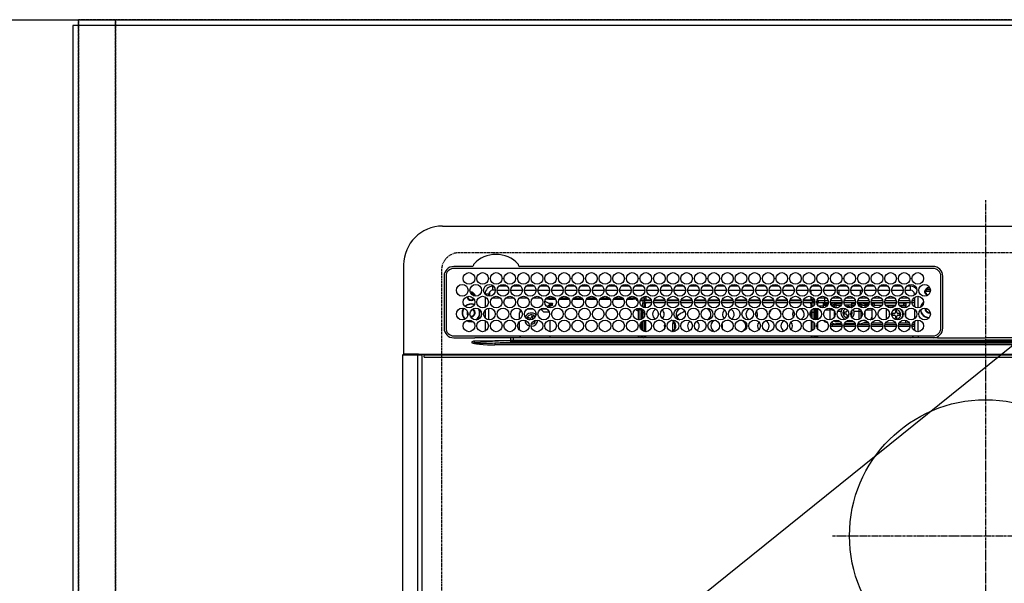
# Model space of a CAD drawing. Units: inches. Extents: x 0 to 26473, y -13 to 8857.
# Drawn here: x 15679 to 16186, y 6812 to 7103 of the extents above; entities that cross this region are included whole.
import ezdxf

# ---------------------------------------------------------------- set-up
doc = ezdxf.new("R2010")
doc.units = ezdxf.units.IN
doc.header["$MEASUREMENT"] = 0
for name, pattern in [('CENTER', [2, 1.25, -0.25, 0.25, -0.25]), ('DASHED', [0.75, 0.5, -0.25]), ('HIDDEN', [0.375, 0.25, -0.125])]:
    doc.linetypes.add(name, pattern=pattern)
doc.layers.get('DEFPOINTS').update_dxf_attribs({"color": 146})
for name, color, linetype in [('111-壁仕上', 3, 'Continuous'), ('121-キャビネット（中）', 253, 'HIDDEN'), ('126-甲板', 2, 'Continuous'), ('150-機器', 8, 'Continuous'), ('160-文字', 254, 'Continuous'), ('166-寸法B', 11, 'Continuous')]:
    doc.layers.add(name, color=color, linetype=linetype)
doc.styles.add('KH001', font='txt')
doc.dimstyles.new('KH1xx030', dxfattribs={"dimscale": 30, "dimtxt": 2, "dimasz": 0.6, "dimexe": 0.3, "dimexo": 1.2, "dimgap": 0.5, "dimtad": 3, "dimdec": 1, "dimdsep": 46, "dimlunit": 6, "dimtxsty": 'KH001', "dimblk": 'DOT', "dimcen": 1, "dimdle": 1, "dimclrd": 256, "dimclre": 256, "dimclrt": 256, "dimadec": 0, "dimazin": 0, "dimtfac": 1, "dimtdec": 1, "dimtix": 1, "dimtmove": 2, "dimatfit": 3, "dimldrblk": 'CLOSEDBLANK', "dimfxl": 1, "dimtolj": 1, "dimtzin": 0, "dimlwd": -1, "dimlwe": -1, "dimarcsym": 0})

# ---------------------------------------------------------------- blocks, each defined once
blk = doc.blocks.new('*D670')
at = {"layer": '166-寸法B'}
for p, q in [((15706.54, 7135.62), (15706.54, 7632.8)), ((15736.54, 7623.8), (15042.34, 7623.8))]:
    blk.add_line(p, q, dxfattribs=at)
at = {"layer": 'DEFPOINTS', "color": 0}
for p in [(15072.34, 7623.8), (15706.54, 7099.62), (15072.34, 7040.62)]:
    blk.add_point(p, dxfattribs=at)
at = {"layer": '166-寸法B', "insert": (15389.44, 7674.43), "char_height": 60, "attachment_point": 5, "style": 'KH001'}
blk.add_mtext('\\A1;ｶﾞｽ配管位置', dxfattribs=at)
blk = doc.blocks.new('_ClosedBlank')
at = {"color": 0, "linetype": 'ByBlock', "lineweight": -2}
for p, q in [((-1, 0.167), (0, 0)), ((-1, 0.167), (-1, -0.167)), ((0, 0), (-1, -0.167))]:
    blk.add_line(p, q, dxfattribs=at)
blk = doc.blocks.new('_None')
blk = doc.blocks.new('_Dot')
at = {"color": 0, "linetype": 'ByBlock', "lineweight": -2}
blk.add_line((-0.5, 0), (-1, 0), dxfattribs=at)
at = {"color": 0, "linetype": 'ByBlock', "const_width": 0.5}
blk.add_lwpolyline([(-0.25, 0, 1), (0.25, 0, 1)], format="xyb", close=True, dxfattribs=at)
blk = doc.blocks.new('*D671')
at = {"layer": '166-寸法B'}
for p, q in [((15706.54, 7135.62), (15706.54, 7632.8)), ((16328.54, 7135.62), (16328.54, 7632.8)), ((15724.54, 7623.8), (16310.54, 7623.8))]:
    blk.add_line(p, q, dxfattribs=at)
at = {"layer": 'DEFPOINTS', "color": 0}
for p in [(16328.54, 7623.8), (15706.54, 7099.62), (16328.54, 7099.62)]:
    blk.add_point(p, dxfattribs=at)
at = {"layer": '166-寸法B', "linetype": 'ByBlock', "xscale": 18, "yscale": 18, "zscale": 18, "rotation": 180}
blk.add_blockref('_Dot', (15706.54, 7623.8), dxfattribs=at)
at = {"layer": '166-寸法B', "linetype": 'ByBlock', "xscale": 18, "yscale": 18, "zscale": 18}
blk.add_blockref('_Dot', (16328.54, 7623.8), dxfattribs=at)
at = {"layer": '166-寸法B', "insert": (16017.54, 7668.8), "char_height": 60, "attachment_point": 5, "style": 'KH001'}
blk.add_mtext('\\A1;622', dxfattribs=at)
blk = doc.blocks.new('HT-F6S_H2')
at = {"layer": '126-甲板', "linetype": 'DASHED'}
for p, q in [((271, 282.65), (-271, 282.65)), ((-280, 273.65), (-280, -170.35))]:
    blk.add_line(p, q, dxfattribs=at)
blk.add_arc((-271, 273.65), 9, 90, 180, dxfattribs=at)
at = {"layer": '150-機器', "color": 161, "linetype": 'CENTER'}
for p, q in [((0, 309.76), (0, -271.88)), ((-78.76, 137), (77.2, 137))]:
    blk.add_line(p, q, dxfattribs=at)
at = {"layer": '150-機器', "color": 13, "linetype": 'Continuous'}
for p, q in [((-279.5, 296.38), (279.5, 296.38)), ((-299.5, 276.38), (-299.5, 230.38)), ((-264.26, 275.6), (-273.7, 275.6)), ((-27, 274.58), (-273.7, 274.58)), ((-264.18, 275.6), (-264.26, 275.6)), ((-264.1, 275.61), (-264.18, 275.6)), ((-243.44, 274.58), (-243.41, 274.7)), ((-239.74, 275.6), (-239.9, 275.61)), ((-27, 275.6), (-239.74, 275.6)), ((-278.72, 270.58), (-278.72, 243.88)), ((-277.7, 270.58), (-277.7, 243.88)), ((-23, 243.88), (-23, 270.58)), ((-22, 243.88), (-21.98, 270.58)), ((-253.6, 263.38), (-253.6, 265.38)), ((-253.16, 265.38), (-253.6, 265.38)), ((-246.16, 265.38), (-250.54, 265.38)), ((-239.16, 265.38), (-243.54, 265.38)), ((-232.16, 265.38), (-236.54, 265.38)), ((-225.16, 265.38), (-229.54, 265.38)), ((-218.16, 265.38), (-222.54, 265.38)), ((-211.16, 265.38), (-215.54, 265.38)), ((-204.16, 265.38), (-208.54, 265.38)), ((-197.16, 265.38), (-201.54, 265.38)), ((-190.16, 265.38), (-194.54, 265.38)), ((-183.16, 265.38), (-187.54, 265.38)), ((-176.16, 265.38), (-180.54, 265.38)), ((-169.16, 265.38), (-173.54, 265.38)), ((-162.16, 265.38), (-166.54, 265.38)), ((-155.16, 265.38), (-159.54, 265.38)), ((-148.16, 265.38), (-152.54, 265.38)), ((-141.16, 265.38), (-145.54, 265.38)), ((-134.16, 265.38), (-138.54, 265.38)), ((-127.16, 265.38), (-131.54, 265.38)), ((-120.16, 265.38), (-124.54, 265.38)), ((-113.16, 265.38), (-117.54, 265.38)), ((-106.16, 265.38), (-110.54, 265.38)), ((-99.16, 265.38), (-103.54, 265.38)), ((-92.16, 265.38), (-96.54, 265.38)), ((-85.16, 265.38), (-89.54, 265.38)), ((-78.16, 265.38), (-82.54, 265.38)), ((-71.16, 265.38), (-75.54, 265.38)), ((-64.16, 265.38), (-68.54, 265.38)), ((-57.16, 265.38), (-61.54, 265.38)), ((-50.16, 265.38), (-54.54, 265.38)), ((-43.16, 265.38), (-47.54, 265.38)), ((-38.6, 265.38), (-40.54, 265.38)), ((-38.6, 263.38), (-38.6, 265.38)), ((-28.37, 263.65), (-30.46, 263.65)), ((-29.4, 264.76), (-29.4, 264.98)), ((-29.4, 264.35), (-29.4, 264.76)), ((-29.4, 264.65), (-28.66, 264.65)), ((-28.6, 264.35), (-28.52, 264.33)), ((-255.6, 261.38), (-257.6, 261.38)), ((-257.6, 261.38), (-257.6, 261.34)), ((-257.6, 259.95), (-257.6, 254.5)), ((-255.6, 260.34), (-255.6, 261.38)), ((-255.3, 262.43), (-255.3, 260.33)), ((-249.63, 259.25), (-254.07, 259.25)), ((-252.35, 263.38), (-253.6, 263.38)), ((-251.35, 263.38), (-245.35, 263.38)), ((-242.63, 259.25), (-247.07, 259.25)), ((-244.35, 263.38), (-238.35, 263.38)), ((-235.63, 259.25), (-240.07, 259.25)), ((-237.35, 263.38), (-231.35, 263.38)), ((-228.63, 259.25), (-233.07, 259.25)), ((-230.35, 263.38), (-224.35, 263.38)), ((-224.8, 258.75), (-226.43, 258.75)), ((-221.63, 259.25), (-226.07, 259.25)), ((-224.8, 259.25), (-224.8, 258.75)), ((-224.8, 258.75), (-221.27, 258.75)), ((-223.35, 263.38), (-217.35, 263.38)), ((-219.43, 258.75), (-214.27, 258.75)), ((-214.63, 259.25), (-219.07, 259.25)), ((-216.35, 263.38), (-210.35, 263.38)), ((-212.43, 258.75), (-207.27, 258.75)), ((-207.63, 259.25), (-212.07, 259.25)), ((-209.35, 263.38), (-203.35, 263.38)), ((-205.43, 258.75), (-200.27, 258.75)), ((-200.63, 259.25), (-205.07, 259.25)), ((-202.35, 263.38), (-196.35, 263.38)), ((-198.43, 258.75), (-193.27, 258.75)), ((-193.63, 259.25), (-198.07, 259.25)), ((-195.35, 263.38), (-189.35, 263.38)), ((-191.43, 258.75), (-186.27, 258.75)), ((-186.63, 259.25), (-191.07, 259.25)), ((-188.35, 263.38), (-182.35, 263.38)), ((-184.43, 258.75), (-181.4, 258.75)), ((-179.63, 259.25), (-184.07, 259.25)), ((-181.4, 258.75), (-181.4, 259.25)), ((-179.4, 258.75), (-181.4, 258.75)), ((-181.35, 263.38), (-175.35, 263.38)), ((-179.4, 258.96), (-179.4, 258.75)), ((-179.4, 258.12), (-179.4, 258.75)), ((-179.4, 258.57), (-179.39, 258.52)), ((-179.39, 258.52), (-179.36, 258.48)), ((-179.36, 258.48), (-179.32, 258.44)), ((-174.85, 259.25), (-177.07, 259.25)), ((-175.7, 259.25), (-175.7, 258.34)), ((-174.85, 260.23), (-174.85, 258.35)), ((-174.35, 263.38), (-168.35, 263.38)), ((-167.35, 263.38), (-161.35, 263.38)), ((-160.35, 263.38), (-154.35, 263.38)), ((-153.35, 263.38), (-147.35, 263.38)), ((-146.35, 263.38), (-140.35, 263.38)), ((-139.35, 263.38), (-133.35, 263.38)), ((-132.35, 263.38), (-126.35, 263.38)), ((-125.35, 263.38), (-119.35, 263.38)), ((-118.35, 263.38), (-112.35, 263.38)), ((-111.35, 263.38), (-105.35, 263.38)), ((-104.35, 263.38), (-98.35, 263.38)), ((-97.35, 263.38), (-91.35, 263.38)), ((-90.35, 263.38), (-84.35, 263.38)), ((-89.85, 263.38), (-89.85, 261.67)), ((-89.85, 260.06), (-89.85, 258.35)), ((-88.63, 259.25), (-89.85, 259.25)), ((-89.85, 258.65), (-88.21, 258.65)), ((-86.49, 258.65), (-86.32, 258.65)), ((-81.63, 259.25), (-86.07, 259.25)), ((-83.35, 263.38), (-77.35, 263.38)), ((-82.7, 258.15), (-82.7, 259.25)), ((-76.4, 259.25), (-79.07, 259.25)), ((-76.4, 259.25), (-76.4, 260.19)), ((-75.67, 259.98), (-76.4, 259.25)), ((-74.63, 259.25), (-76.4, 259.25)), ((-76.35, 263.38), (-70.35, 263.38)), ((-75.4, 261.14), (-75.4, 263.38)), ((-67.63, 259.25), (-72.07, 259.25)), ((-69.35, 263.38), (-63.35, 263.38)), ((-63.6, 259.25), (-65.07, 259.25)), ((-64.6, 263.38), (-64.6, 260.89)), ((-63.6, 259.25), (-64.24, 259.89)), ((-63.6, 263.38), (-63.6, 262.13)), ((-63.6, 260.13), (-63.6, 259.25)), ((-60.63, 259.25), (-63.6, 259.25)), ((-62.35, 263.38), (-56.35, 263.38)), ((-53.63, 259.25), (-58.07, 259.25)), ((-55.35, 263.38), (-49.35, 263.38)), ((-46.63, 259.25), (-51.07, 259.25)), ((-48.35, 263.38), (-42.35, 263.38)), ((-39.63, 259.25), (-44.07, 259.25)), ((-41.35, 263.38), (-38.6, 263.38)), ((-36.6, 259.25), (-37.07, 259.25)), ((-36.6, 261.38), (-36.6, 260.89)), ((-36.6, 261.38), (-36.07, 261.38)), ((-36.6, 259.66), (-36.6, 254.79)), ((-34.6, 254.24), (-34.6, 260.22)), ((-28.43, 262.65), (-31.41, 262.65)), ((-31.38, 263), (-31.16, 263)), ((-31.16, 262.2), (-31.38, 262.2)), ((-31.16, 263), (-30.75, 263)), ((-30.75, 262.2), (-31.16, 262.2)), ((-255.6, 248.14), (-255.6, 254.12)), ((-235.81, 253.75), (-232.89, 253.75)), ((-227.5, 252.25), (-228.93, 253.68)), ((-228.81, 253.75), (-225.89, 253.75)), ((-226.8, 257.69), (-226.8, 257.77)), ((-226.8, 257.69), (-224.8, 256.79)), ((-225.73, 254.89), (-224.5, 255.98)), ((-225.51, 254.73), (-224.5, 254.73)), ((-224.8, 256.79), (-223.3, 256.79)), ((-224.5, 256.79), (-224.5, 255.98)), ((-223.3, 255.87), (-224.5, 255.87)), ((-224.5, 254.3), (-224.5, 255.87)), ((-224, 255.43), (-223.3, 255.43)), ((-224, 254.23), (-224, 255.43)), ((-223.3, 256.79), (-223.2, 256.78)), ((-223.3, 255.43), (-223.3, 255.87)), ((-223.3, 255.87), (-223.2, 255.87)), ((-223.2, 255.43), (-223.3, 255.43)), ((-223.2, 256.78), (-223.11, 256.77)), ((-223.2, 255.87), (-223.11, 255.89)), ((-223.11, 255.44), (-223.2, 255.43)), ((-223.11, 256.77), (-223.02, 256.75)), ((-223.11, 255.89), (-223.02, 255.91)), ((-223.02, 255.46), (-223.11, 255.44)), ((-223.02, 256.75), (-222.95, 256.72)), ((-223.02, 255.91), (-222.95, 255.94)), ((-222.95, 255.49), (-223.02, 255.46)), ((-222.95, 256.72), (-222.88, 256.69)), ((-222.95, 255.94), (-222.88, 255.97)), ((-222.88, 255.53), (-222.95, 255.49)), ((-222.88, 256.69), (-222.84, 256.65)), ((-222.88, 255.97), (-222.84, 256.01)), ((-222.84, 255.57), (-222.88, 255.53)), ((-222.84, 256.65), (-222.81, 256.6)), ((-222.84, 256.01), (-222.81, 256.05)), ((-222.81, 255.61), (-222.84, 255.57)), ((-222.81, 256.6), (-222.8, 256.56)), ((-222.81, 256.05), (-222.8, 256.1)), ((-222.8, 255.65), (-222.81, 255.61)), ((-222.8, 255.65), (-222.8, 256.56)), ((-179.39, 258.08), (-179.4, 258.12)), ((-179.36, 258.04), (-179.39, 258.08)), ((-179.32, 258), (-179.36, 258.04)), ((-179.32, 258.44), (-179.25, 258.41)), ((-179.25, 257.96), (-179.32, 258)), ((-179.25, 258.41), (-179.18, 258.38)), ((-179.18, 257.93), (-179.25, 257.96)), ((-179.18, 258.38), (-179.09, 258.36)), ((-179.09, 257.91), (-179.18, 257.93)), ((-179.09, 258.36), (-179.07, 258.36)), ((-179, 257.9), (-179.09, 257.91)), ((-178.93, 257.9), (-179, 257.9)), ((-175.77, 257.9), (-177.77, 257.9)), ((-177.64, 258.34), (-175.3, 258.34)), ((-176.45, 254.69), (-176.45, 256.95)), ((-176.45, 256.95), (-175.45, 256.95)), ((-176.45, 251.95), (-176.45, 253.45)), ((-175.45, 257.95), (-175.45, 256.95)), ((-171.94, 257.95), (-175.45, 257.95)), ((-175.45, 254.29), (-175.45, 256.95)), ((-171.86, 256.95), (-175.45, 256.95)), ((-174.95, 256.35), (-175.35, 256.35)), ((-175.35, 256.35), (-175.35, 254.27)), ((-175.3, 257.95), (-175.3, 258.34)), ((-175.3, 258.34), (-174.85, 258.14)), ((-174.95, 254.23), (-174.95, 256.35)), ((-174.85, 256.35), (-174.95, 256.35)), ((-174.85, 257.95), (-174.85, 258.35)), ((-174.85, 258.35), (-172.07, 258.35)), ((-174.85, 256.35), (-174.85, 256.95)), ((-164.86, 256.95), (-170.84, 256.95)), ((-164.94, 257.95), (-170.76, 257.95)), ((-170.63, 258.35), (-165.07, 258.35)), ((-157.86, 256.95), (-163.84, 256.95)), ((-157.94, 257.95), (-163.76, 257.95)), ((-163.63, 258.35), (-158.07, 258.35)), ((-150.86, 256.95), (-156.84, 256.95)), ((-150.94, 257.95), (-156.76, 257.95)), ((-156.63, 258.35), (-151.07, 258.35)), ((-143.86, 256.95), (-149.84, 256.95)), ((-143.94, 257.95), (-149.76, 257.95)), ((-149.63, 258.35), (-144.07, 258.35)), ((-136.86, 256.95), (-142.84, 256.95)), ((-136.94, 257.95), (-142.76, 257.95)), ((-142.63, 258.35), (-137.07, 258.35)), ((-129.86, 256.95), (-135.84, 256.95)), ((-129.94, 257.95), (-135.76, 257.95)), ((-135.63, 258.35), (-130.07, 258.35)), ((-122.86, 256.95), (-128.84, 256.95)), ((-122.94, 257.95), (-128.76, 257.95)), ((-128.63, 258.35), (-123.07, 258.35)), ((-115.86, 256.95), (-121.84, 256.95)), ((-115.94, 257.95), (-121.76, 257.95)), ((-121.63, 258.35), (-116.07, 258.35)), ((-108.86, 256.95), (-114.84, 256.95)), ((-108.94, 257.95), (-114.76, 257.95)), ((-114.63, 258.35), (-109.07, 258.35)), ((-101.86, 256.95), (-107.84, 256.95)), ((-101.94, 257.95), (-107.76, 257.95)), ((-107.63, 258.35), (-102.07, 258.35)), ((-94.86, 256.95), (-100.84, 256.95)), ((-94.94, 257.95), (-100.76, 257.95)), ((-100.63, 258.35), (-95.07, 258.35)), ((-89.25, 256.95), (-93.84, 256.95)), ((-89.25, 257.95), (-93.76, 257.95)), ((-93.63, 258.35), (-89.85, 258.35)), ((-89.85, 258.35), (-89.85, 257.95)), ((-89.85, 256.35), (-89.85, 256.95)), ((-89.85, 256.35), (-89.75, 256.35)), ((-89.75, 256.35), (-89.35, 256.35)), ((-89.75, 254.44), (-89.75, 256.35)), ((-89.35, 256.35), (-89.35, 254.63)), ((-89.25, 255.16), (-89.35, 255.16)), ((-89.25, 257.95), (-89.25, 256.95)), ((-89.25, 254.69), (-89.25, 256.95)), ((-88.25, 256.95), (-89.25, 256.95)), ((-89.25, 251.95), (-89.25, 253.45)), ((-88.54, 257.65), (-87.88, 257.65)), ((-88.25, 255.73), (-88.25, 256.95)), ((-88.25, 251.95), (-88.25, 253.99)), ((-87.8, 254.09), (-87.8, 248.16)), ((-87.3, 248.13), (-87.3, 254.13)), ((-87, 248.15), (-87, 254.11)), ((-86.83, 257.55), (-86.5, 257.55)), ((-86.82, 257.65), (-86.2, 257.65)), ((-86.5, 257.55), (-86.5, 255.82)), ((-86.5, 254), (-86.5, 248.25)), ((-86.2, 258.15), (-82.7, 258.15)), ((-86.2, 258.15), (-86.2, 256.85)), ((-82.7, 256.85), (-86.2, 256.85)), ((-83.5, 255.16), (-86.02, 255.16)), ((-83.5, 256.85), (-83.5, 256.31)), ((-83.5, 256.31), (-83.5, 255.62)), ((-83.5, 256.31), (-80.99, 256.31)), ((-83.5, 255.62), (-81.32, 255.62)), ((-83.5, 255.62), (-83.5, 254.25)), ((-82.7, 256.85), (-82.7, 258.15)), ((-82.7, 258.15), (-81, 258.15)), ((-80.87, 256.85), (-82.7, 256.85)), ((-79.9, 253.25), (-79.9, 254.09)), ((-73.87, 256.85), (-79.83, 256.85)), ((-79.7, 258.15), (-74, 258.15)), ((-77.98, 256.81), (-78.09, 256.85)), ((-77.76, 256.71), (-77.98, 256.81)), ((-77.76, 256.71), (-77.76, 256.85)), ((-77.76, 255.89), (-77.76, 256.71)), ((-77.76, 254.72), (-77.76, 255.89)), ((-77.76, 254.37), (-77.76, 254.72)), ((-77.04, 256.85), (-77.04, 256.57)), ((-77.04, 256.57), (-77.04, 255.75)), ((-77.04, 256.57), (-73.92, 256.57)), ((-77.04, 255.75), (-77.04, 254.42)), ((-77.04, 255.75), (-74.24, 255.75)), ((-77.04, 254.42), (-75.79, 254.42)), ((-77.04, 254.42), (-77.04, 254.23)), ((-66.87, 256.85), (-72.83, 256.85)), ((-72.7, 258.15), (-67, 258.15)), ((-68.9, 255.65), (-72.4, 255.65)), ((-71.81, 254.95), (-71, 255.05)), ((-71.4, 253.41), (-71.4, 252.55)), ((-68.9, 256.85), (-68.9, 256.57)), ((-68.9, 256.57), (-68.9, 255.75)), ((-68.9, 256.57), (-66.92, 256.57)), ((-68.9, 255.75), (-68.9, 254.42)), ((-68.9, 255.75), (-67.24, 255.75)), ((-68.9, 254.42), (-68.9, 254.38)), ((-68.9, 254.42), (-68.79, 254.42)), ((-59.87, 256.85), (-65.83, 256.85)), ((-65.78, 256.57), (-64.96, 256.57)), ((-65.7, 258.15), (-60, 258.15)), ((-65.46, 255.75), (-64.96, 255.75)), ((-64.96, 256.57), (-64.96, 256.85)), ((-64.96, 255.75), (-64.96, 256.57)), ((-64.96, 255.09), (-64.96, 255.75)), ((-64.96, 252.6), (-64.96, 253.78)), ((-64.32, 254.65), (-64.35, 254.63)), ((-64.24, 254.72), (-64.32, 254.65)), ((-64.24, 256.85), (-64.24, 256.71)), ((-64.02, 256.81), (-64.24, 256.71)), ((-64.24, 256.71), (-64.24, 255.89)), ((-64.24, 255.89), (-64.24, 254.72)), ((-64.24, 254.72), (-64.24, 254.57)), ((-63.91, 256.85), (-64.02, 256.81)), ((-62.1, 256.85), (-62.1, 256.31)), ((-62.1, 256.31), (-62.1, 255.62)), ((-62.1, 256.31), (-59.99, 256.31)), ((-62.1, 255.62), (-60.32, 255.62)), ((-62.1, 255.62), (-62.1, 254.32)), ((-52.87, 256.85), (-58.83, 256.85)), ((-58.71, 256.31), (-58.5, 256.31)), ((-58.7, 258.15), (-53, 258.15)), ((-58.5, 256.85), (-58.5, 256.31)), ((-58.5, 256.65), (-58.25, 256.65)), ((-58.5, 256.31), (-58.5, 255.82)), ((-58.5, 254), (-58.5, 253.25)), ((-58.25, 255.65), (-58.4, 255.65)), ((-58.25, 255.65), (-58.25, 256.65)), ((-58.25, 256.65), (-57.25, 256.65)), ((-57.25, 255.65), (-58.25, 255.65)), ((-57.25, 256.65), (-57.25, 255.65)), ((-52.91, 256.65), (-57.25, 256.65)), ((-57.25, 255.65), (-53.3, 255.65)), ((-45.87, 256.85), (-51.83, 256.85)), ((-45.91, 256.65), (-51.79, 256.65)), ((-51.7, 258.15), (-46, 258.15)), ((-51.4, 255.65), (-46.3, 255.65)), ((-51.07, 255.63), (-51.13, 255.65)), ((-51.03, 255.57), (-51.07, 255.63)), ((-51.01, 255.46), (-51.03, 255.57)), ((-51, 255.32), (-51.01, 255.46)), ((-51, 255.15), (-51, 255.32)), ((-51, 255.14), (-51, 255.15)), ((-46.69, 255.15), (-51, 255.15)), ((-51, 248.45), (-51, 253.81)), ((-38.87, 256.85), (-44.83, 256.85)), ((-42, 256.65), (-44.79, 256.65)), ((-44.7, 258.15), (-39, 258.15)), ((-44.4, 255.65), (-42, 255.65)), ((-41, 255.15), (-44.01, 255.15)), ((-42, 255.65), (-42, 256.65)), ((-42, 256.65), (-41, 256.65)), ((-41, 255.65), (-42, 255.65)), ((-41, 256.65), (-41, 255.65)), ((-41, 255.65), (-41, 255.15)), ((-41, 254.35), (-41, 255.15)), ((-36.6, 256.85), (-37.83, 256.85)), ((-37.7, 258.15), (-36.6, 258.15)), ((-36.6, 253.56), (-36.6, 248.69)), ((-30.75, 253.75), (-30.72, 254.06)), ((-266.55, 251.75), (-266.51, 252.1)), ((-266.42, 251.08), (-266.55, 251.75)), ((-266.36, 250.95), (-266.42, 251.08)), ((-264.8, 249.65), (-264.96, 249.66)), ((-257.6, 253.11), (-257.6, 249.14)), ((-238.82, 252.73), (-239.8, 251.75)), ((-239.8, 248.56), (-239.8, 251.75)), ((-235.34, 249.27), (-235.62, 248.52)), ((-235.62, 248.52), (-234.78, 248.2)), ((-234.5, 248.95), (-235.34, 249.27)), ((-233.53, 250.07), (-233.85, 249.23)), ((-232.78, 249.79), (-233.53, 250.07)), ((-233.1, 248.95), (-232.78, 249.79)), ((-227.5, 252.25), (-224.57, 252.25)), ((-179.4, 253.13), (-179.39, 253.17)), ((-179.4, 252.9), (-179.4, 253.13)), ((-179.39, 252.86), (-179.4, 252.9)), ((-179.39, 253.17), (-179.36, 253.22)), ((-179.36, 252.82), (-179.39, 252.86)), ((-179.36, 253.22), (-179.32, 253.26)), ((-179.32, 252.78), (-179.36, 252.82)), ((-179.32, 253.26), (-179.25, 253.29)), ((-179.25, 252.74), (-179.32, 252.78)), ((-179.25, 253.29), (-179.18, 253.32)), ((-179.18, 252.71), (-179.25, 252.74)), ((-179.18, 253.32), (-179.09, 253.34)), ((-179.09, 252.69), (-179.18, 252.71)), ((-179.09, 253.34), (-179, 253.35)), ((-179, 252.68), (-179.09, 252.69)), ((-179, 253.35), (-178.9, 253.36)), ((-178.9, 252.68), (-179, 252.68)), ((-176.45, 253.36), (-178.9, 253.36)), ((-178.9, 253.12), (-178.9, 252.68)), ((-178.9, 253.12), (-178.3, 253.12)), ((-178.8, 252.68), (-178.9, 252.68)), ((-178.8, 252.68), (-178.8, 248.16)), ((-178.3, 248.13), (-178.3, 253.12)), ((-177.3, 253.36), (-177.3, 253.19)), ((-177.3, 253.19), (-176.8, 253.19)), ((-177.3, 252.37), (-177.3, 253.19)), ((-176.8, 252.37), (-177.3, 252.37)), ((-177.3, 252.37), (-177.3, 251.83)), ((-176.8, 251.83), (-177.3, 251.83)), ((-177.3, 248.32), (-177.3, 251.83)), ((-176.8, 253.36), (-176.8, 253.19)), ((-176.8, 253.19), (-176.8, 252.37)), ((-176.8, 252.37), (-176.8, 251.83)), ((-176.8, 251.83), (-176.8, 248.56)), ((-176.45, 248.81), (-176.45, 251.95)), ((-176.45, 251.95), (-175.46, 251.95)), ((-175.45, 250.36), (-175.45, 251.95)), ((-158.3, 250.34), (-159, 249.55)), ((-157.74, 250.86), (-158.3, 250.34)), ((-89.75, 249.33), (-89.75, 252.93)), ((-89.35, 253.36), (-89.35, 248.89)), ((-88.25, 251.95), (-89.25, 251.95)), ((-89.25, 248.81), (-89.25, 251.95)), ((-88.25, 248.27), (-88.25, 251.95)), ((-82.47, 253.25), (-79.9, 253.25)), ((-79.9, 248.16), (-79.9, 253.25)), ((-77.76, 249.62), (-77.76, 252.64)), ((-75.96, 252.6), (-74.26, 252.6)), ((-71.9, 252.05), (-72.8, 252.05)), ((-72.8, 252.05), (-72.8, 251.25)), ((-72.8, 251.25), (-71.9, 251.25)), ((-71.4, 250.75), (-71.4, 249.85)), ((-71.4, 249.85), (-70.64, 249.85)), ((-70.6, 249.93), (-70.6, 250.75)), ((-69.35, 251.25), (-69.2, 251.25)), ((-69.2, 251.25), (-69.2, 252.05)), ((-69.2, 252.05), (-69.2, 252.05)), ((-67.74, 252.6), (-64.96, 252.6)), ((-64.96, 248.47), (-64.96, 252.6)), ((-64.24, 253.26), (-64.24, 252.76)), ((-64.02, 252.87), (-64.24, 252.76)), ((-64.24, 252.76), (-64.24, 248.99)), ((-63.94, 252.91), (-64.02, 252.87)), ((-62.1, 252.33), (-62.1, 249.93)), ((-61.47, 253.25), (-58.5, 253.25)), ((-58.5, 248.46), (-58.52, 248.25)), ((-58.5, 253.25), (-58.5, 249.55)), ((-58.5, 249.55), (-58.5, 248.46)), ((-49.39, 251.23), (-49.37, 251.43)), ((-49.39, 250.66), (-49.39, 251.23)), ((-46.9, 251.35), (-47.8, 251.35)), ((-47.8, 251.35), (-47.8, 250.55)), ((-47.8, 250.55), (-46.9, 250.55)), ((-46.4, 252.75), (-46.4, 251.85)), ((-45.6, 252.75), (-46.4, 252.75)), ((-46.4, 250.05), (-46.4, 249.15)), ((-46.4, 249.15), (-45.6, 249.15)), ((-45.6, 251.85), (-45.6, 252.75)), ((-45.6, 249.15), (-45.6, 250.05)), ((-44.2, 251.35), (-45.1, 251.35)), ((-45.1, 250.55), (-44.2, 250.55)), ((-44.2, 250.55), (-44.2, 251.35)), ((-41, 249.72), (-41, 252.53)), ((-267.09, 247.76), (-266.1, 247.34)), ((-266.85, 247.86), (-266.04, 247.53)), ((-266.1, 247.34), (-264.8, 247.15)), ((-266.04, 247.53), (-264.8, 247.35)), ((-264.8, 247.35), (-264.04, 247.42)), ((-264.8, 247.15), (-263.84, 247.25)), ((-257.6, 247.75), (-257.6, 242.3)), ((-239.8, 242.75), (-239.8, 247.31)), ((-234.78, 248.2), (-234.7, 248.16)), ((-234.7, 248.16), (-234.68, 248.15)), ((-232.69, 247.39), (-232.26, 247.23)), ((-232.26, 247.23), (-232.05, 247.78)), ((-231.47, 247.91), (-231.56, 247.39)), ((-224, 242.03), (-224, 248.02)), ((-178.51, 248.13), (-178.3, 248.13)), ((-178.3, 248.13), (-178.3, 248.13)), ((-177.3, 243.3), (-177.3, 246.76)), ((-176.8, 247.31), (-176.8, 242.75)), ((-176.45, 242.49), (-176.45, 247.57)), ((-175.45, 242.09), (-175.45, 247.97)), ((-175.35, 247.99), (-175.35, 247.4)), ((-175.35, 247.4), (-174.95, 247.4)), ((-175.35, 247.4), (-175.35, 242.07)), ((-174.95, 247.4), (-174.95, 248.03)), ((-174.95, 247.4), (-174.95, 242.03)), ((-168.51, 247.95), (-168.35, 247.95)), ((-168.35, 247.95), (-167.69, 248.02)), ((-160.91, 246.95), (-161.09, 245.72)), ((-160.09, 246.61), (-161.09, 245.72)), ((-161.09, 245.72), (-161.09, 242.23)), ((-160.73, 247.47), (-160.91, 246.95)), ((-160.08, 246.91), (-160.09, 246.61)), ((-160.09, 246.61), (-160.09, 242.97)), ((-133.01, 248.02), (-132.35, 247.95)), ((-132.35, 247.95), (-132.19, 247.95)), ((-89.75, 247.4), (-89.75, 247.82)), ((-89.35, 247.4), (-89.75, 247.4)), ((-89.75, 247.4), (-89.75, 242.24)), ((-89.35, 247.63), (-89.35, 247.4)), ((-89.35, 247.4), (-89.35, 242.43)), ((-89.25, 242.49), (-89.25, 247.57)), ((-88.25, 243.53), (-88.25, 246.52)), ((-86.5, 246.43), (-86.5, 243.62)), ((-81.5, 246.89), (-81.5, 246.79)), ((-81.42, 246.79), (-81.5, 246.79)), ((-78.84, 244.65), (-79.83, 244.65)), ((-79.78, 245.65), (-78.84, 245.65)), ((-79.37, 246.65), (-79.3, 246.65)), ((-79.36, 246.68), (-79.32, 246.66)), ((-79.32, 246.66), (-79.24, 246.62)), ((-78.84, 244.65), (-78.84, 245.65)), ((-78.84, 245.65), (-73.92, 245.65)), ((-73.87, 244.65), (-78.84, 244.65)), ((-77.76, 247.39), (-77.76, 247.89)), ((-74.06, 246.13), (-77.1, 246.13)), ((-77.04, 248.02), (-77.04, 247.22)), ((-77.04, 247.22), (-74.8, 247.22)), ((-66.87, 244.65), (-72.83, 244.65)), ((-72.78, 245.65), (-66.92, 245.65)), ((-67.06, 246.13), (-72.64, 246.13)), ((-71.9, 247.22), (-67.8, 247.22)), ((-59.87, 244.65), (-65.83, 244.65)), ((-65.78, 245.65), (-59.92, 245.65)), ((-64.9, 246.13), (-65.64, 246.13)), ((-64.24, 247.68), (-64.24, 247.39)), ((-62.7, 246.65), (-60.33, 246.65)), ((-62.1, 247.93), (-62.1, 247.88)), ((-62.1, 247.88), (-61.91, 247.88)), ((-60.5, 246.79), (-62.04, 246.79)), ((-60.5, 246.79), (-60.5, 246.89)), ((-60.42, 246.79), (-60.5, 246.79)), ((-52.87, 244.65), (-58.83, 244.65)), ((-58.78, 245.65), (-52.92, 245.65)), ((-58.37, 246.65), (-53.33, 246.65)), ((-45.87, 244.65), (-51.83, 244.65)), ((-51.78, 245.65), (-45.92, 245.65)), ((-51.37, 246.65), (-46.33, 246.65)), ((-51, 246.65), (-51, 247.12)), ((-38.87, 244.65), (-44.83, 244.65)), ((-44.78, 245.65), (-38.92, 245.65)), ((-44.37, 246.65), (-39.33, 246.65)), ((-41, 246.65), (-41, 247.9)), ((-36.6, 244.65), (-37.83, 244.65)), ((-37.78, 245.65), (-36.6, 245.65)), ((-37.37, 246.65), (-36.6, 246.65)), ((-36.6, 247.46), (-36.6, 242.59)), ((-34.6, 242.04), (-34.6, 248.02)), ((-273.7, 239.88), (-27, 239.88)), ((-273.7, 238.85), (-264.45, 238.85)), ((-264.45, 238.85), (-262.84, 238.88)), ((-262.84, 239.79), (-262.84, 239.88)), ((-262.84, 238.88), (-262.84, 239.02)), ((-262.32, 238.88), (-262.84, 238.88)), ((-244.36, 238.88), (-262.32, 238.88)), ((-242.95, 238.88), (-244.36, 238.88)), ((-242.95, 237.68), (-242.95, 238.88)), ((-146.93, 238.88), (-242.95, 238.88)), ((-239.8, 239.75), (-239.8, 239.88)), ((-239.8, 239.75), (-238.93, 238.88)), ((-224, 238.88), (-224, 239.88)), ((-178.8, 239.88), (-178.8, 238.88)), ((-178.3, 238.88), (-178.3, 239.88)), ((-177.3, 238.88), (-177.3, 239.88)), ((-176.8, 239.88), (-176.8, 238.88)), ((-176.45, 239.18), (-176.45, 239.88)), ((-176.35, 238.98), (-176.35, 238.88)), ((-175.45, 238.85), (-175.45, 239.88)), ((-175.35, 239.88), (-175.35, 238.88)), ((-174.95, 239.88), (-174.95, 238.88)), ((-24.72, 238.88), (-146.93, 238.88)), ((-89.75, 239.88), (-89.75, 238.88)), ((-89.35, 239.88), (-89.35, 238.88)), ((-89.25, 238.85), (-89.25, 239.88)), ((-88.35, 238.98), (-88.35, 238.88)), ((-88.25, 239.18), (-88.25, 239.88)), ((-87.8, 239.88), (-87.8, 238.88)), ((-87.3, 238.88), (-87.3, 239.88)), ((-87, 238.88), (-87, 239.88)), ((-86.5, 239.88), (-86.5, 238.88)), ((-34.6, 239.88), (-34.6, 238.88)), ((-27, 239.88), (-27, 239.78)), ((-27, 239.02), (-27, 238.88)), ((-21.98, 238.79), (0, 238.79)), ((21.98, 238.79), (0, 238.79)), ((-264.45, 236.88), (-264.45, 236.36)), ((-264.42, 236.35), (-264.45, 236.36)), ((-264.45, 236.36), (-264.42, 236.35)), ((-262.94, 236.18), (-264.42, 236.35)), ((-264.42, 236.35), (-263.01, 235.92)), ((-263, 235.95), (-263.01, 235.92)), ((-262.99, 235.98), (-263, 235.95)), ((-262.98, 236.02), (-262.99, 235.98)), ((-262.97, 236.05), (-262.98, 236.02)), ((-262.96, 236.08), (-262.97, 236.05)), ((-262.95, 236.15), (-262.96, 236.12)), ((-262.96, 236.12), (-262.96, 236.08)), ((-262.95, 237.38), (-252.59, 237.55)), ((-244.45, 237.52), (-262.95, 236.41)), ((-262.95, 236.41), (-262.95, 237.38)), ((-262.94, 236.18), (-262.95, 236.15)), ((-252.65, 236.24), (-244.37, 236.73)), ((-252.65, 236.24), (252.65, 236.24)), ((-252.65, 236.24), (-252.65, 235.3)), ((252.65, 235.3), (-252.65, 235.3)), ((-252.59, 237.55), (-244.45, 237.68)), ((-244.45, 237.68), (-244.45, 237.52)), ((-244.45, 237.68), (-242.95, 237.68)), ((-242.95, 237.56), (-242.95, 237.68)), ((-242.95, 237.68), (-106.9, 237.68)), ((-242.95, 237.56), (242.95, 237.56)), ((-242.95, 237.56), (-242.95, 236.78)), ((242.95, 236.78), (-242.95, 236.78)), ((-106.9, 237.68), (0, 237.68)), ((106.9, 237.68), (0, 237.68)), ((-299.9, -131.32), (-299.9, 230.08)), ((-299.9, 230.08), (-297.9, 230.08)), ((-297.9, 230.38), (-299.6, 230.38)), ((-292.17, 230.38), (-297.9, 230.38)), ((-297.9, 230.08), (-297.9, 230.38)), ((-297.9, 230.08), (-292.17, 230.08)), ((-291.82, 230.38), (-292.17, 230.38)), ((-292.17, 230.08), (-292.17, 230.38)), ((-292.17, 230.08), (-291.67, 230.08)), ((-292.17, -131.32), (-292.17, 230.08)), ((-291.81, 230.38), (-291.82, 230.38)), ((-291.79, 230.37), (-291.82, 230.38)), ((-291.81, 230.38), (-289.1, 230.38)), ((-291.76, 230.35), (-291.79, 230.37)), ((-291.73, 230.33), (-291.76, 230.35)), ((-291.71, 230.29), (-291.73, 230.33)), ((-291.69, 230.24), (-291.71, 230.29)), ((-291.68, 230.19), (-291.69, 230.24)), ((-291.67, 230.14), (-291.68, 230.19)), ((-291.67, 230.08), (-291.67, 230.14)), ((-291.67, 230.08), (-289.9, 230.08)), ((-290.02, 230.37), (-290.05, 230.38)), ((-289.99, 230.35), (-290.02, 230.37)), ((-289.97, 230.33), (-289.99, 230.35)), ((-289.94, 230.29), (-289.97, 230.33)), ((-289.93, 230.24), (-289.94, 230.29)), ((-289.91, 230.19), (-289.93, 230.24)), ((-289.9, 230.14), (-289.91, 230.19)), ((-289.9, 230.08), (-289.9, 230.14)), ((-289.9, -131.32), (-289.9, 230.08)), ((-289.1, 230.38), (289.1, 230.38)), ((-289.1, 230.38), (-289.1, 229.88)), ((289.1, 229.88), (-289.1, 229.88)), ((-289.1, 229.88), (-289.1, 229.18)), ((-288.8, 228.88), (288.8, 228.88))]:
    blk.add_line(p, q, dxfattribs=at)
for points in [[(-264.45, 236.36), (-262.95, 236.41)], [(-263.01, 235.92), (-261.97, 235.72), (-260.5, 235.55), (-258.62, 235.43), (-256.37, 235.34), (-253.76, 235.3), (-252.65, 235.3)], [(-262.94, 236.18), (-261.91, 236.12), (-260.45, 236.1), (-258.59, 236.1), (-256.35, 236.14), (-253.76, 236.2), (-252.65, 236.24)], [(-242.95, 237.56), (-244.45, 237.52)], [(-242.95, 236.78), (-244.37, 236.73)]]:
    blk.add_lwpolyline(points, dxfattribs=at)
for centre, radius in [((-265.85, 269.43), 3), ((-258.85, 269.43), 3), ((-251.85, 269.43), 3), ((-244.85, 269.43), 3), ((-237.85, 269.43), 3), ((-230.85, 269.43), 3), ((-223.85, 269.43), 3), ((-216.85, 269.43), 3), ((-209.85, 269.43), 3), ((-202.85, 269.43), 3), ((-195.85, 269.43), 3), ((-188.85, 269.43), 3), ((-181.85, 269.43), 3), ((-174.85, 269.43), 3), ((-167.85, 269.43), 3), ((-160.85, 269.43), 3), ((-153.85, 269.43), 3), ((-146.85, 269.43), 3), ((-139.85, 269.43), 3), ((-132.85, 269.43), 3), ((-125.85, 269.43), 3), ((-118.85, 269.43), 3), ((-111.85, 269.43), 3), ((-104.85, 269.43), 3), ((-97.85, 269.43), 3), ((-90.85, 269.43), 3), ((-83.85, 269.43), 3), ((-76.85, 269.43), 3), ((-69.85, 269.43), 3), ((-62.85, 269.43), 3), ((-55.85, 269.43), 3), ((-48.85, 269.43), 3), ((-41.85, 269.43), 3), ((-34.85, 269.43), 3), ((-269.35, 263.33), 3), ((-262.35, 263.33), 3), ((-255.35, 263.33), 3), ((-248.35, 263.33), 3), ((-241.35, 263.33), 3), ((-234.35, 263.33), 3), ((-227.35, 263.33), 3), ((-220.35, 263.33), 3), ((-213.35, 263.33), 3), ((-206.35, 263.33), 3), ((-199.35, 263.33), 3), ((-192.35, 263.33), 3), ((-185.35, 263.33), 3), ((-178.35, 263.33), 3), ((-171.35, 263.33), 3), ((-164.35, 263.33), 3), ((-157.35, 263.33), 3), ((-150.35, 263.33), 3), ((-143.35, 263.33), 3), ((-136.35, 263.33), 3), ((-129.35, 263.33), 3), ((-122.35, 263.33), 3), ((-115.35, 263.33), 3), ((-108.35, 263.33), 3), ((-101.35, 263.33), 3), ((-94.35, 263.33), 3), ((-87.35, 263.33), 3), ((-80.35, 263.33), 3), ((-73.35, 263.33), 3), ((-66.35, 263.33), 3), ((-59.35, 263.33), 3), ((-52.35, 263.33), 3), ((-45.35, 263.33), 3), ((-38.35, 263.33), 3), ((-31.35, 263.33), 3), ((-265.85, 257.23), 3), ((-258.85, 257.23), 3), ((-251.85, 257.23), 3), ((-244.85, 257.23), 3), ((-237.85, 257.23), 3), ((-230.85, 257.23), 3), ((-223.85, 257.23), 3), ((-216.85, 257.23), 3), ((-209.85, 257.23), 3), ((-202.85, 257.23), 3), ((-195.85, 257.23), 3), ((-188.85, 257.23), 3), ((-181.85, 257.23), 3), ((-174.85, 257.23), 3), ((-167.85, 257.23), 3), ((-160.85, 257.23), 3), ((-153.85, 257.23), 3), ((-146.85, 257.23), 3), ((-139.85, 257.23), 3), ((-132.85, 257.23), 3), ((-125.85, 257.23), 3), ((-118.85, 257.23), 3), ((-111.85, 257.23), 3), ((-104.85, 257.23), 3), ((-97.85, 257.23), 3), ((-90.85, 257.23), 3), ((-83.85, 257.23), 3), ((-76.85, 257.23), 3), ((-69.85, 257.23), 3), ((-62.85, 257.23), 3), ((-55.85, 257.23), 3), ((-48.85, 257.23), 3), ((-41.85, 257.23), 3), ((-34.85, 257.23), 3), ((-269.35, 251.13), 3), ((-262.35, 251.13), 3), ((-255.35, 251.13), 3), ((-248.35, 251.13), 3), ((-241.35, 251.13), 3), ((-234.35, 251.13), 3), ((-227.35, 251.13), 3), ((-220.35, 251.13), 3), ((-213.35, 251.13), 3), ((-206.35, 251.13), 3), ((-199.35, 251.13), 3), ((-192.35, 251.13), 3), ((-185.35, 251.13), 3), ((-178.35, 251.13), 3), ((-171.35, 251.13), 3), ((-164.35, 251.13), 3), ((-157.35, 251.13), 3), ((-150.35, 251.13), 3), ((-143.35, 251.13), 3), ((-136.35, 251.13), 3), ((-129.35, 251.13), 3), ((-122.35, 251.13), 3), ((-115.35, 251.13), 3), ((-108.35, 251.13), 3), ((-101.35, 251.13), 3), ((-94.35, 251.13), 3), ((-87.35, 251.13), 3), ((-80.35, 251.13), 3), ((-73.35, 251.13), 3), ((-66.35, 251.13), 3), ((-59.35, 251.13), 3), ((-52.35, 251.13), 3), ((-45.35, 251.13), 3), ((-38.35, 251.13), 3), ((-31.35, 251.13), 3), ((-265.85, 245.03), 3), ((-258.85, 245.03), 3), ((-251.85, 245.03), 3), ((-244.85, 245.03), 3), ((-237.85, 245.03), 3), ((-230.85, 245.03), 3), ((-223.85, 245.03), 3), ((-216.85, 245.03), 3), ((-209.85, 245.03), 3), ((-202.85, 245.03), 3), ((-195.85, 245.03), 3), ((-188.85, 245.03), 3), ((-181.85, 245.03), 3), ((-174.85, 245.03), 3), ((-167.85, 245.03), 3), ((-160.85, 245.03), 3), ((-153.85, 245.03), 3), ((-146.85, 245.03), 3), ((-139.85, 245.03), 3), ((-132.85, 245.03), 3), ((-125.85, 245.03), 3), ((-118.85, 245.03), 3), ((-111.85, 245.03), 3), ((-104.85, 245.03), 3), ((-97.85, 245.03), 3), ((-90.85, 245.03), 3), ((-83.85, 245.03), 3), ((-76.85, 245.03), 3), ((-69.85, 245.03), 3), ((-62.85, 245.03), 3), ((-55.85, 245.03), 3), ((-48.85, 245.03), 3), ((-41.85, 245.03), 3), ((-34.85, 245.03), 3), ((0, 137), 70)]:
    blk.add_circle(centre, radius, dxfattribs=at)
for centre, radius, start, end in [((-279.5, 276.38), 20, 90, 180), ((-252, 266.38), 15.45, 42.5616, 137.4384), ((-273.7, 270.57), 5.03, 90.0492, 179.9508), ((-273.7, 270.58), 4, 90, 180), ((-264.95, 276.93), 1.58, 302.9347, 356.2949), ((-239.06, 276.93), 1.57, 183.5909, 237.4553), ((-27, 270.58), 5.02, 0, 90.0007), ((-27, 270.58), 4, 0, 90), ((-253.6, 261.38), 4, 90, 180), ((-38.6, 261.38), 4, 36.3893, 90), ((-29, 262.6), 2.2, 100.4757, 169.5243), ((-29, 262.6), 1.8, 102.8697, 167.1303), ((-29, 262.6), 2.41, 86.7819, 99.5486), ((-264.8, 260.25), 2.1, 185.7005, 270), ((-264.8, 260.25), 1.75, 183.4296, 270), ((-264.8, 260.25), 2.1, 2.6763, 100.2734), ((-264.8, 260.25), 1.75, 5.3114, 97.6396), ((-264.8, 260.25), 1.75, 270, 318.258), ((-264.8, 260.25), 2.1, 270, 315.9879), ((-253.6, 261.38), 2, 90, 180), ((-87.3, 258.15), 1.1, 0, 35.8453), ((-38.6, 261.38), 2, 0, 90), ((-29, 262.6), 2.41, 170.4514, 189.5486), ((-29, 262.6), 2.2, 190.4757, 242.7376), ((-29, 262.6), 1.8, 192.8697, 251.0077), ((-264.8, 251.75), 4.6, 149.6975, 225.8883), ((-264.8, 251.75), 4.4, 148.8905, 226.6953), ((-264.8, 251.75), 4.6, 68.3311, 133.3728), ((-264.8, 251.75), 4.4, 68.5075, 133.1964), ((-264.8, 251.75), 1.75, 258.6737, 72.8084), ((-264.8, 251.75), 2.1, 270, 65.9772), ((-264.8, 251.75), 4.4, 304.5881, 26.8909), ((-264.8, 251.75), 4.6, 308.6441, 22.8348), ((-175.45, 256.95), 1, 90, 180), ((-168.35, 250.95), 3, 116.6744, 236.5588), ((-156.35, 250.95), 3, 89.688, 250.1975), ((-144.35, 250.95), 3, 289.8024, 90.3119), ((-132.35, 250.95), 3, 303.441, 63.3255), ((-120.35, 250.95), 3, 104.4832, 245.3817), ((-108.35, 250.95), 3, 1.6938, 178.3062), ((-96.35, 250.95), 3, 294.6181, 75.5167), ((-89.25, 256.95), 1, 0, 90), ((-79.77, 251.28), 5.03, 66.4236, 89.2709), ((-79.9, 252.62), 3, 44.427, 79.4728), ((-77.08, 258.27), 1.7, 246.5103, 271.176), ((-77.08, 257.45), 1.7, 246.5177, 271.1686), ((-77.04, 255.42), 1, 224.427, 270), ((-71, 251.65), 3.4, 133.2301, 251.8476), ((-71.07, 251.68), 2.33, 114.0303, 180.7571), ((-71, 251.65), 3.4, 51.8555, 90), ((-71, 251.65), 3.4, 313.8139, 33.36), ((-64.92, 258.27), 1.7, 268.8237, 293.4902), ((-64.92, 257.45), 1.7, 268.8312, 293.4827), ((-62.2, 251.2), 5.11, 88.8262, 113.4876), ((-62.1, 252.62), 3, 90, 135.573), ((-46, 250.95), 3.4, 326.3964, 64.1253), ((-29, 253.75), 4.6, 128.3299, 170.2137), ((-29, 253.75), 4.4, 130.4168, 168.1268), ((-29, 253.75), 2.1, 170.0153, 286.2609), ((-29, 253.75), 1.75, 180, 286.5106), ((-264.8, 251.75), 2.1, 156.6037, 218.9822), ((-237.8, 251.75), 2, 133.6054, 180), ((-233.8, 248.25), 3.4, 44.8298, 156.8129), ((-233.79, 248.31), 2.36, 32.7379, 168.8092), ((-234.32, 249.41), 0.5, 248.9188, 338.9188), ((-232.64, 248.77), 0.5, 158.9188, 220.6476), ((-178.95, 253.83), 0.707, 236.2436, 273.6871), ((-168.35, 250.95), 3, 314.3995, 50.6781), ((-148.81, 238.32), 15.38, 112.5054, 131.9904), ((-132.35, 250.95), 3, 129.3219, 225.6006), ((-120.35, 250.95), 3, 328.5285, 35.5344), ((-96.35, 250.95), 3, 144.4656, 211.4715), ((-79.82, 248.65), 4.6, 65.1108, 91.055), ((-71.03, 251.64), 2.37, 179.6489, 268.8672), ((-71.9, 252.55), 0.5, 270, 0), ((-71.9, 250.75), 0.5, 0, 90), ((-70.1, 250.75), 0.5, 120.0676, 180), ((-70.81, 251.63), 2.23, 317.6379, 28.4817), ((-64.93, 254.11), 1.5, 268.8003, 296.9763), ((-60.16, 249.63), 1.66, 295.5931, 357.3916), ((-46.02, 251), 2.35, 89.4893, 156.6168), ((-45.99, 250.95), 2.4, 228.4974, 90.2081), ((-46.9, 251.85), 0.5, 270, 0), ((-46.9, 250.05), 0.5, 0, 90), ((-45.1, 251.85), 0.5, 180, 270), ((-45.1, 250.05), 0.5, 90, 180), ((-29, 253.75), 4.6, 187.4356, 268.8406), ((-29, 253.75), 4.4, 185.4014, 270), ((-273.7, 243.88), 5.03, 180.0499, 269.9501), ((-273.7, 243.88), 4, 180, 270), ((-233.8, 248.25), 3.4, 185.0081, 252.0113), ((-233.8, 248.25), 3.4, 269.2455, 355.6965), ((-233.76, 248.21), 2.35, 272.1739, 339.4622), ((-162.35, 244.95), 3, 155.6507, 202.7376), ((-162.35, 244.95), 3, 287.4494, 78.4551), ((-150.35, 244.95), 3, 124.4292, 233.0385), ((-150.35, 244.95), 3, 306.9615, 55.5708), ((-138.35, 244.95), 3, 101.545, 252.5507), ((-138.35, 244.95), 3, 337.2623, 24.3493), ((-126.35, 244.95), 3, 283.6315, 93.9571), ((-114.35, 244.95), 3, 137.6152, 220.4152), ((-114.35, 244.95), 3, 296.4091, 67.1353), ((-102.35, 244.95), 3, 112.8647, 243.5909), ((-102.35, 244.95), 3, 319.5847, 42.3848), ((-81.62, 248.73), 1.94, 202.0643, 273.4982), ((-77.19, 250.65), 4.52, 243.0277, 271.1974), ((-79.41, 244.36), 3.45, 61.3339, 71.7838), ((-77.07, 248.73), 1.51, 243.0316, 271.1921), ((-64.81, 250.65), 4.52, 268.8026, 296.9723), ((-64.92, 248.71), 1.48, 270.8953, 297.0589), ((-62.19, 243.36), 4.51, 88.8, 116.9734), ((-62.07, 245.28), 1.51, 88.8001, 116.9717), ((-27, 243.88), 4, 270, 0), ((-27, 243.88), 5, 270, 0), ((-240.37, 237.98), 4.09, 167.262, 184.1834), ((-237.8, 239.75), 2, 180, 206.1934), ((-176.08, 239.24), 0.376, 190.3009, 262.5948), ((-88.62, 239.24), 0.376, 277.392, 349.7044), ((-38.6, 240.88), 2, 270, 330), ((-21.96, 282.19), 43.4, 266.3599, 269.9706), ((-442.07, 770.75), 562.64, 288.4029, 288.5635), ((-249.53, 237.21), 13.45, 183.4239, 184.3709), ((-235.23, 238), 9.23, 183.0363, 187.9053), ((-299.6, 230.08), 0.3, 90, 180), ((-288.8, 229.18), 0.3, 180, 270)]:
    blk.add_arc(centre, radius, start, end, dxfattribs=at)

msp = doc.modelspace()

# ---------------------------------------------------------------- linework, layer by layer
at = {"layer": '111-壁仕上', "ltscale": 2}
msp.add_line((14481.78, 7102.62), (19072.18, 7102.62), dxfattribs=at)
at = {"layer": '121-キャビネット（中）', "ltscale": 2}
msp.add_lwpolyline([(18297.54, 6462.62), (15709.54, 6462.62), (15709.54, 7102.62)], dxfattribs=at)
at = {"layer": '126-甲板'}
msp.add_lwpolyline([(18300.54, 7099.62), (15706.54, 7099.62), (15706.54, 6452.62), (18300.54, 6452.62)], close=True, dxfattribs=at)
at = {"layer": 'DEFPOINTS', "linetype": 'DASHED'}
for points in [[(15709.54, 6462.62), (15728.54, 6462.62), (15728.54, 7102.62), (15709.54, 7102.62)], [(15728.54, 6462.62), (16478.54, 6462.62), (16478.54, 7102.62), (15728.54, 7102.62)]]:
    msp.add_lwpolyline(points, close=True, dxfattribs=at)

# ---------------------------------------------------------------- block references
at = {"layer": '150-機器'}
msp.add_blockref('HT-F6S_H2', (16176.34, 6699.97), dxfattribs=at)

# ---------------------------------------------------------------- dimensions: what is measured, and where the dimension line sits
at = {"layer": '166-寸法B'}
dim = msp.add_linear_dim(base=(15072.34, 7623.8), p1=(15706.54, 7099.62), p2=(15072.34, 7040.62), text='ｶﾞｽ配管位置', dimstyle='KH1xx030', override={"dimblk1": 'None', "dimblk2": 'None', "dimsah": 1, "dimse2": 1}, dxfattribs=at)
dim.commit()
dim.dimension.update_dxf_attribs({"geometry": '*D670', "text_midpoint": (15389.44, 7674.43)})
dim = msp.add_linear_dim(base=(16328.54, 7623.8), p1=(15706.54, 7099.62), p2=(16328.54, 7099.62), dimstyle='KH1xx030', dxfattribs=at)
dim.commit()
dim.dimension.update_dxf_attribs({"geometry": '*D671', "text_midpoint": (16017.54, 7668.8)})

# ---------------------------------------------------------------- leaders
at = {"layer": '160-文字', "annotation_type": 0, "has_hookline": 1, "hookline_direction": 1, "text_width": 922.54}
msp.add_leader([(16302.07, 7024.91), (15540.39, 6411.4), (15539.79, 6411.4)], dimstyle='KH1xx030', override={"dimgap": 0.5, "dimtad": 1}, dxfattribs=at)

doc.saveas('drawing.dxf')
